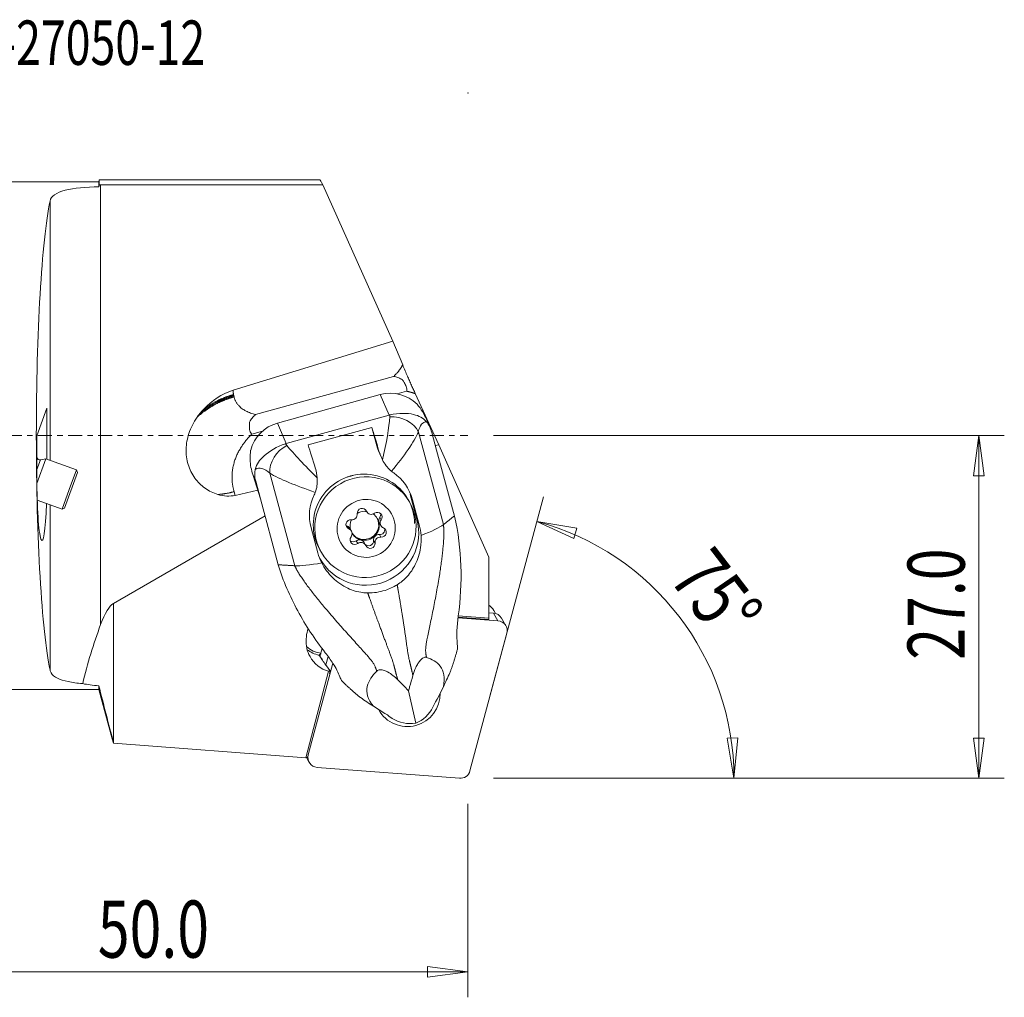
# Model space of a CAD drawing. Units: millimetres. Extents: x -39 to 92, y -44 to 33.
# Drawn here: x 15 to 92, y -44 to 33 of the extents above; entities that cross this region are included whole.
import ezdxf

# ---------------------------------------------------------------- set-up
doc = ezdxf.new("R2010")
doc.units = ezdxf.units.MM
doc.linetypes.add('CENTER', pattern=[47.5, 22, -8.5, 8.5, -8.5])
doc.layers.get('0').update_dxf_attribs({"linetype": 'CONTINUOUS'})
for name, color, linetype in [('1', 4, 'CONTINUOUS'), ('2', 7, 'CONTINUOUS'), ('SK4', 2, 'CENTER'), ('SK6', 5, 'CONTINUOUS')]:
    doc.layers.add(name, color=color, linetype=linetype)
doc.styles.add('iso_b_vert', font='simplex.shx')
doc.dimstyles.get("Standard").update_dxf_attribs({"dimtxt": 0.18, "dimasz": 0.18, "dimexe": 0.18, "dimexo": 0.0625, "dimgap": 0.09, "dimtad": 1, "dimzin": 0, "dimdsep": 52, "dimtxsty": 'Standard', "dimcen": 0.09, "dimadec": 0, "dimazin": 0, "dimtfac": 1, "dimtdec": 4, "dimtofl": 0, "dimtmove": 0, "dimatfit": 3, "dimfxl": 1, "dimtolj": 1, "dimtzin": 0, "dimarcsym": 0})

# ---------------------------------------------------------------- blocks, each defined once
blk = doc.blocks.new('DimnDraft3D1')
at = {"layer": '2', "lineweight": 13}
for p, q in [((51.708206, -20.62489), (55.94141, -4.826357)), ((55.423772, -6.758209), (58.580703, -7.295909)), ((55.423772, -6.758209), (58.333969, -8.094662)), ((58.580703, -7.295909), (58.333969, -8.094662)), ((70.418144, -23.843069), (71.25354, -23.811468)), ((70.955844, -27), (70.418144, -23.843069)), ((70.955844, -27), (71.25354, -23.811468)), ((52, -27), (72.955844, -27))]:
    blk.add_line(p, q, dxfattribs=at)
blk.add_arc((50, -27), 20.955844, 0, 75, dxfattribs=at)
at = {"layer": '2', "lineweight": 18, "insert": (65.740889, -11.242173), "char_height": 4.5, "attachment_point": 7, "rotation": 307.5, "line_spacing_factor": 1.084337, "style": 'iso_b_vert'}
blk.add_mtext('\\W0.7399;75%%d', dxfattribs=at)
blk = doc.blocks.new('DimnDraft3D2')
at = {"layer": '2', "lineweight": 13}
for p, q in [((0, -22), (0, -44.25)), ((50, -29), (50, -44.25)), ((0, -42.25), (3.174998, -41.832003)), ((3.174998, -41.832003), (3.175002, -42.667997)), ((50, -42.25), (46.824998, -41.832003)), ((46.825002, -42.667997), (46.824998, -41.832003)), ((0, -42.25), (50, -42.25)), ((0, -42.25), (3.175002, -42.667997)), ((50, -42.25), (46.825002, -42.667997))]:
    blk.add_line(p, q, dxfattribs=at)
at = {"layer": '2', "lineweight": 18, "insert": (20.843421, -41.125), "char_height": 4.5, "attachment_point": 7, "line_spacing_factor": 1.084337, "style": 'iso_b_vert'}
blk.add_mtext('\\W0.7346;50.0', dxfattribs=at)
blk = doc.blocks.new('_CLOSED')
at = {"lineweight": -2}
for p, q in [((-1, 0.166667), (0, 0)), ((-1, 0.166667), (-1, -0.166667)), ((0, 0), (-1, -0.166667)), ((0, 0), (-1, 0))]:
    blk.add_line(p, q, dxfattribs=at)
blk = doc.blocks.new('DimnDraft3D4')
at = {"layer": '2', "lineweight": 13}
for p, q in [((52, 0), (92.25, 0)), ((90.25, 0), (89.832003, -3.175002)), ((90.25, 0), (90.25, -27)), ((90.25, 0), (90.667997, -3.174998)), ((90.667997, -3.174998), (89.832003, -3.175002)), ((89.832003, -23.825002), (90.667997, -23.824998)), ((90.25, -27), (89.832003, -23.825002)), ((90.25, -27), (90.667997, -23.824998)), ((52, -27), (92.25, -27))]:
    blk.add_line(p, q, dxfattribs=at)
at = {"layer": '2', "lineweight": 18, "insert": (89.125, -17.656579), "char_height": 4.5, "attachment_point": 7, "rotation": 90, "line_spacing_factor": 1.084337, "style": 'iso_b_vert'}
blk.add_mtext('\\W0.7346;27.0', dxfattribs=at)

msp = doc.modelspace()

# ---------------------------------------------------------------- linework, layer by layer
at = {"layer": '1', "lineweight": 18}
for p, q in [((20.921, 20), (0.3, 20)), ((20.961, 20.15), (20.921, 20)), ((20.921, 20), (20.921, 19.595)), ((38.323, 20.15), (20.961, 20.15)), ((20.961, 20.15), (20.961, 19.749)), ((21.065, -14.884), (21.065, 19.749)), ((38.569, 19.749), (21.065, 19.749)), ((38.569, 19.749), (44.071, 7.429)), ((17.08, -1.951), (17.08, 18.479)), ((31.5, 3.571), (44.071, 7.429)), ((44.071, 7.429), (44.859, 5.564)), ((33.273, 1.655), (44.148, 4.664)), ((43.088, 3.227), (34.998, 0.989)), ((43.782, 1.617), (43.088, 3.227)), ((45.172, 3.495), (44.422, 3.288)), ((47.704, -0.717), (45.854, 3.303)), ((16.831, 2.149), (16.044, -0.014)), ((16.831, 2.149), (16.831, -1.861)), ((35.692, -0.622), (43.782, 1.617)), ((35.692, -0.622), (34.998, 0.989)), ((47.018, 0.615), (46.727, 1.291)), ((33.82, 0.354), (32.981, 0.122)), ((37.412, -0.736), (42.42, 0.649)), ((42.813, -0.805), (42.42, 0.649)), ((46.092, 0.277), (48.067, -7.015)), ((47.149, 0.235), (47.522, -1.14)), ((16.044, -3.33), (16.044, -0.014)), ((47.428, -0.793), (47.704, -0.717)), ((51.64, -9.584), (47.704, -0.717)), ((42.992, -1.221), (42.813, -0.805)), ((42.95, -1.198), (43.154, -1.672)), ((47.522, -1.14), (47.521, -1.146)), ((48.928, -6.339), (47.521, -1.146)), ((16.325, -1.907), (16.044, -2.68)), ((16.045, -3.772), (16.752, -1.832)), ((16.752, -1.832), (16.325, -1.907)), ((19.16, -2.708), (16.752, -1.832)), ((18.224, -5.72), (19.25, -2.901)), ((18.596, -4.259), (19.16, -2.708)), ((19.25, -2.901), (19.16, -2.708)), ((33.28, -3.602), (33.05, -3.067)), ((34.385, -2.962), (36.361, -10.254)), ((33.653, -4.978), (33.073, -3.139)), ((33.653, -4.978), (33.28, -3.602)), ((18.032, -5.809), (18.596, -4.259)), ((31.672, -4.707), (31.583, -4.418)), ((31.672, -4.707), (33.443, -4.311)), ((45.451, -4.628), (45.978, -6.582)), ((16.071, -5.096), (18.032, -5.809)), ((33.653, -4.978), (33.657, -4.982)), ((35.063, -10.175), (33.657, -4.982)), ((45.39, -5.217), (45.267, -5.005)), ((45.267, -5.005), (45.267, -5.005)), ((46.167, -7.02), (45.635, -5.058)), ((17.08, -18.479), (17.08, -5.463)), ((18.032, -5.809), (18.224, -5.72)), ((41.952, -5.875), (42.021, -5.995)), ((41.963, -5.889), (42.001, -5.956)), ((22.089, -13.219), (34.022, -6.329)), ((43.026, -6.896), (43.144, -7.099)), ((43.052, -6.438), (43.17, -6.641)), ((46.167, -7.02), (45.978, -6.582)), ((37.641, -7.269), (38.173, -9.232)), ((40.5, -7.144), (40.618, -7.347)), ((40.815, -7.522), (40.698, -7.319)), ((41.202, -8.298), (41.319, -8.502)), ((41.938, -8.627), (41.82, -8.423)), ((42.563, -8.262), (42.681, -8.465)), ((43.03, -7.792), (43.148, -7.996)), ((38.339, -9.005), (38.461, -9.217)), ((51.64, -9.584), (51.64, -14.379)), ((22.089, -13.219), (22.089, -24.223)), ((51.64, -13.953), (52.016, -13.982)), ((52.177, -14.011), (52.039, -13.772)), ((49.223, -14.346), (52.366, -14.588)), ((51.64, -14.477), (49.229, -14.292)), ((51.64, -14.379), (49.231, -14.194)), ((51.64, -14.477), (51.64, -14.379)), ((52.016, -13.982), (52.366, -14.588)), ((52.985, -14.976), (52.636, -14.37)), ((37.272, -15.838), (37.255, -16.036)), ((53.063, -15.569), (50.158, -26.409)), ((38.515, -16.763), (38.344, -17.4)), ((38.502, -17.617), (38.493, -17.65)), ((38.496, -17.655), (38.506, -17.618)), ((38.984, -17.398), (38.804, -18.07)), ((38.804, -18.07), (38.984, -17.399)), ((37.225, -25.389), (39.023, -18.56)), ((37.418, -25.155), (39.354, -17.927)), ((39.144, -18.528), (39.085, -18.75)), ((0.3, -20), (20.921, -20)), ((20.921, -19.703), (20.921, -20)), ((20.921, -20), (21.966, -23.9)), ((45.323, -20.107), (45.891, -22.66)), ((47.567, -20.762), (48.061, -19.802)), ((47.567, -20.762), (47.436, -20.963)), ((43.447, -21.903), (42.551, -21.326)), ((47.239, -21.4), (47.344, -21.196)), ((43.661, -22.008), (43.447, -21.903)), ((44.041, -22.285), (43.851, -22.163)), ((37.225, -25.389), (22.09, -24.226)), ((37.354, -25.326), (37.225, -25.389)), ((37.274, -25.365), (37.495, -25.748)), ((37.358, -25.312), (37.354, -25.326)), ((37.418, -25.155), (37.392, -25.11)), ((49.325, -26.998), (38.114, -26.136))]:
    msp.add_line(p, q, dxfattribs=at)
at = {"layer": '1', "lineweight": 18, "extrusion": (0, 0, -1)}
msp.add_arc((-16.282, -1.661), 0.25, 260, 342.15161, dxfattribs=at)
at = {"layer": '1', "lineweight": 18}
for centre, major_axis, ratio, start_param, end_param in [((47.322, 0), (-9.001, 20.15), 0.014033, -0.206107, -0.006259), ((17.75, 0), (0, 20), 0.087489, 0.392575, 2.749018), ((43.871, 0.34), (-1.935, -2.297), 0.994282, 3.057149, -2.174347), ((45.501, -2.769), (-1.278, 5.353), 0.200196, 0.558883, 0.611876), ((35.781, -1.899), (-1.935, -2.297), 0.994282, -2.174347, -1.122658), ((44.238, -0.131), (1.949, -0.447), 0.790712, 0.5397, 1.952376), ((47.355, -2.36), (-0.729, 3.429), 0.335188, -0.098184, 0.625034), ((45.096, -2.507), (-1.11, -3.947), 0.480311, 2.464774, 2.82439), ((43.387, -3.354), (1.467, -5.301), 0.037276, 1.974715, 2.416482), ((36.264, -5.325), (-1.663, 5.246), 0.274646, -0.614901, -0.561909), ((38.378, -4.74), (1.467, -5.301), 0.037276, 1.974715, 2.416482), ((36.135, -2.373), (1.327, 1.496), 0.766835, 1.086917, 2.499593), ((45.702, -0.005), (-2.638, -1.429), 0.9865, -0.22964, -0.089102), ((31.962, 1.582), (1.867, -6.747), 0.037276, -0.820811, -0.806029), ((37.006, -4.746), (-3.582, 2.49), 0.518425, 0.193284, 0.5529), ((34.514, -5.914), (-1.151, 3.312), 0.409411, -0.631177, 0.092041), ((41.803, -7.005), (3.464, 2), 0.989133, 1.051916, 3.141506), ((41.803, -7.005), (3.464, 2), 0.989133, 0.000011, 1.051916), ((16.437, -3.473), (-0.012, 4.791), 0.082138, 1.540679, -1.976383), ((41.433, -5.658), (-2.286, -1.239), 0.9865, -1.901311, -1.695046), ((29.892, 1.726), (-1.96, 6.385), 0.598857, 2.760559, 3.09503), ((41.803, -7.005), (3.464, 2), 0.989133, -0.509418, 0), ((40.857, -6.206), (0.368, 0.213), 0.989133, -2.197406, -0.409662), ((41.655, -6.112), (-0.329, -0.19), 0.989133, 3.038582, -0.409662), ((41.862, -7.107), (0.996, 0.575), 0.989133, 1.051916, 1.588086), ((41.862, -7.107), (0.996, 0.575), 0.989133, 0.92305, 1.051916), ((42.389, -5.782), (0.368, 0.213), 0.989133, 3.038582, -1.456859), ((41.862, -7.107), (0.996, 0.575), 0.989133, 0, 0.425304), ((42.864, -6.422), (-0.329, -0.19), 0.989133, 1.991384, -1.456859), ((42.746, -6.218), (-0.329, -0.19), 0.989133, 1.991384, 2.82335), ((41.982, -7.688), (-3.649, -1.977), 0.9865, 0.004703, 2.911953), ((40.77, -7.001), (-0.329, -0.19), 0.989133, -2.197406, 0.637536), ((41.862, -7.107), (0.996, 0.575), 0.989133, 2.178902, 2.891062), ((41.862, -7.107), (0.996, 0.575), 0.989133, 3.141505, 0), ((41.825, -7.044), (0.996, 0.575), 0.989133, -3.077179, -0.032288), ((43.394, -6.683), (0.368, 0.213), 0.989133, 1.991384, 3.141573), ((43.512, -6.887), (0.368, 0.213), 0.989133, 1.991384, -2.504057), ((40.653, -6.797), (-0.329, -0.19), 0.989133, 0.318252, 0.637536), ((40.329, -7.531), (0.368, 0.213), 0.989133, -0.000018, 0.637536), ((40.447, -7.735), (0.368, 0.213), 0.989133, -1.150208, 0.637536), ((43.071, -7.417), (-0.329, -0.19), 0.989133, 0.944187, 2.82331), ((43.189, -7.621), (-0.329, -0.19), 0.989133, 0.944187, -2.504057), ((41.095, -8.2), (-0.329, -0.19), 0.989133, -1.150208, 1.684734), ((40.978, -7.996), (-0.329, -0.19), 0.989133, 0.318248, 1.684734), ((41.452, -8.636), (0.368, 0.213), 0.989133, 0.000007, 1.684734), ((41.57, -8.839), (0.368, 0.213), 0.989133, -0.103011, 1.684734), ((42.187, -8.306), (-0.329, -0.19), 0.989133, 0.150007, 2.731931), ((42.304, -8.51), (-0.329, -0.19), 0.989133, -0.103011, 2.731931), ((42.985, -8.212), (0.368, 0.213), 0.989133, 0.944187, 2.731931), ((43.102, -8.415), (0.368, 0.213), 0.989133, 0.944187, 2.731931), ((51.008, -14.367), (1.031, 0.595), 0.989133, 0.000009, 0.490338), ((51.948, -14.767), (0.688, 0.397), 0.989133, 0.000009, 0.965394), ((52.298, -15.373), (-0.688, -0.397), 0.989133, 2.361658, -2.176198), ((39.652, -16.021), (2.074, 1.198), 0.989133, 2.262934, 2.536191), ((39.635, -16.219), (2.074, 1.198), 0.989133, 2.536191, 3.140527), ((38.815, -14.854), (-2.034, -1.174), 0.989133, 0.335623, 0.890439), ((38.826, -14.873), (-2.164, -1.249), 0.989133, 0.408367, 0.82455), ((39.643, -16.287), (2.052, 1.184), 0.989133, 3.113636, -2.355402), ((39.061, -15.239), (-1.519, -2.01), 0.848536, 0.463669, 0.479897), ((39.028, -15.223), (-2.136, -1.233), 0.989133, 0.836114, 0.837913), ((39.706, -16.259), (-1.352, -2.22), 0.525221, 0.466533, 0.539034), ((45.24, -20.362), (2.234, 1.29), 0.989133, 3.118238, -0.498324), ((45.487, -20.845), (-1.593, -1.555), 0.791036, 1.115338, 1.97055), ((45.487, -20.845), (-2.302, -0.019), 0.801371, 0.885313, 1.740524), ((38.183, -25.351), (-0.688, -0.397), 0.989133, -0.779935, 0.965394), ((49.393, -26.212), (-0.688, -0.397), 0.989133, 0.965394, 2.361658)]:
    msp.add_ellipse(centre, major_axis=major_axis, ratio=ratio, start_param=start_param, end_param=end_param, dxfattribs=at)
for centre, major_axis in [((41.926, -7.217), (-3.464, -2)), ((41.98, -7.311), (-1.992, -1.15))]:
    msp.add_ellipse(centre, major_axis=major_axis, ratio=0.989133, dxfattribs=at)
at = {"layer": '1', "lineweight": 18, "extrusion": (0, 0, -1)}
msp.add_ellipse((22.383, -44.464), major_axis=(0, 31.33), ratio=0.127672, start_param=-0.335796, end_param=-0.073579, dxfattribs=at)
at = {"layer": '1', "lineweight": 18}
for points, degree, knots in [([(17.08, 18.479), (17.161, 18.859), (17.568, 19.146), (18.967, 19.51), (19.923, 19.588), (20.921, 19.595)], 3, [0, 0, 0, 0, 0.5, 0.5, 1, 1, 1, 1]), ([(44.858, 5.565), (44.921, 5.417), (44.985, 5.264), (45.111, 4.969), (45.168, 4.837), (45.281, 4.576), (45.334, 4.456), (45.441, 4.214), (45.499, 4.085), (45.604, 3.851), (45.653, 3.743), (45.753, 3.522), (45.805, 3.41), (45.854, 3.303)], 3, [0, 0, 0, 0, 0.26408, 0.26408, 0.462885, 0.462885, 0.59821, 0.59821, 0.733594, 0.733594, 0.855519, 0.855519, 1, 1, 1, 1]), ([(44.148, 4.664), (44.148, 4.664), (44.148, 4.664), (44.148, 4.664), (44.148, 4.664), (44.148, 4.664), (44.148, 4.664), (44.148, 4.664), (44.148, 4.664), (44.148, 4.664), (44.148, 4.664), (44.148, 4.664), (44.148, 4.664), (44.148, 4.664), (44.148, 4.664), (44.149, 4.664), (44.149, 4.664), (44.151, 4.663), (44.152, 4.663), (44.16, 4.662), (44.166, 4.661), (44.198, 4.655), (44.223, 4.65), (44.347, 4.623), (44.447, 4.591), (44.639, 4.501), (44.753, 4.468), (44.895, 4.333), (44.936, 4.254), (45.035, 4.076), (45.097, 3.973), (45.164, 3.806), (45.18, 3.741), (45.191, 3.618), (45.186, 3.558), (45.173, 3.5), (45.173, 3.498), (45.172, 3.495)], 3, [0, 0, 0, 0, 0.000146, 0.000146, 0.000194, 0.000194, 0.000232, 0.000232, 0.000261, 0.000261, 0.00029, 0.00029, 0.000339, 0.000339, 0.000494, 0.000494, 0.001238, 0.001238, 0.0042, 0.0042, 0.016048, 0.016048, 0.063455, 0.063455, 0.254714, 0.254714, 0.445727, 0.445727, 0.588326, 0.588326, 0.775841, 0.775841, 0.886032, 0.886032, 0.994827, 0.994827, 1, 1, 1, 1]), ([(28.9, 1.76), (29.125, 1.941), (30.027, 2.547), (30.535, 2.777), (31.13, 3.021), (31.556, 3.139)], 2, [0, 0, 0, 0.143398, 0.486039, 0.657359, 1, 1, 1]), ([(29.188, 2.081), (29.277, 2.144), (30.008, 2.635), (30.516, 2.864), (31.11, 3.109), (31.536, 3.226)], 2, [0, 0, 0, 0.055987, 0.433592, 0.622395, 1, 1, 1]), ([(45.854, 3.303), (45.679, 3.363), (45.341, 3.46), (45.172, 3.495)], 2, [0, 0, 0, 0.540419, 1, 1, 1]), ([(28.66, 1.45), (28.981, 1.744), (30.047, 2.459), (30.555, 2.689), (31.149, 2.933), (31.575, 3.051)], 2, [0, 0, 0, 0.21245, 0.52747, 0.68498, 1, 1, 1]), ([(46.722, 1.303), (46.639, 1.496), (46.54, 1.693), (46.301, 2.085), (46.158, 2.282), (45.991, 2.466)], 3, [0, 0, 0, 0, 0.494493, 0.494493, 1, 1, 1, 1]), ([(28.66, 1.45), (28.689, 1.491), (28.719, 1.531), (28.774, 1.603), (28.798, 1.635), (28.849, 1.698), (28.874, 1.729), (28.9, 1.76)], 3, [0, 0, 0, 0, 0.383031, 0.383031, 0.691437, 0.691437, 1, 1, 1, 1]), ([(28.9, 1.76), (28.932, 1.798), (28.964, 1.836), (29.028, 1.909), (29.06, 1.944), (29.123, 2.013), (29.155, 2.047), (29.188, 2.081)], 3, [0, 0, 0, 0, 0.348088, 0.348088, 0.673957, 0.673957, 1, 1, 1, 1]), ([(32.981, 0.122), (32.979, 0.124), (32.977, 0.126), (32.969, 0.133), (32.964, 0.139), (32.918, 0.187), (32.882, 0.238), (32.828, 0.353), (32.81, 0.417), (32.784, 0.598), (32.784, 0.719), (32.781, 0.91), (32.78, 0.986), (32.818, 1.124), (32.868, 1.18), (32.972, 1.334), (33.035, 1.425), (33.149, 1.545), (33.189, 1.583), (33.241, 1.629), (33.252, 1.637), (33.265, 1.648), (33.268, 1.651), (33.271, 1.653), (33.272, 1.654), (33.273, 1.655), (33.273, 1.655), (33.273, 1.655), (33.273, 1.655), (33.273, 1.655), (33.273, 1.655), (33.273, 1.655), (33.273, 1.655), (33.273, 1.655), (33.273, 1.655), (33.273, 1.655), (33.273, 1.655), (33.273, 1.655), (33.273, 1.655), (33.273, 1.655)], 3, [0, 0, 0, 0, 0.005194, 0.005194, 0.019901, 0.019901, 0.129752, 0.129752, 0.23984, 0.23984, 0.428838, 0.428838, 0.549631, 0.549631, 0.669783, 0.669783, 0.866798, 0.866798, 0.96655, 0.96655, 0.991441, 0.991441, 0.997664, 0.997664, 0.99922, 0.99922, 0.999613, 0.999613, 0.999703, 0.999703, 0.999741, 0.999741, 0.999773, 0.999773, 0.999805, 0.999805, 0.999854, 0.999854, 1, 1, 1, 1]), ([(46.743, 1.076), (46.472, 1.399), (46.167, 1.553), (45.238, 1.775), (44.557, 1.797), (43.85, 1.634)], 3, [0, 0, 0, 0, 0.5, 0.5, 1, 1, 1, 1]), ([(30.29, -4.638), (29.935, -4.531), (29.594, -4.36), (28.986, -3.924), (28.711, -3.65), (28.256, -3.023), (28.075, -2.657), (27.84, -1.89), (27.789, -1.477), (27.813, -0.655), (27.89, -0.237), (28.168, 0.616), (28.381, 1.059), (28.66, 1.45)], 3, [0, 0, 0, 0, 0.15139, 0.15139, 0.305656, 0.305656, 0.468091, 0.468091, 0.633649, 0.633649, 0.803832, 0.803832, 1, 1, 1, 1]), ([(31.583, -4.418), (31.299, -3.486), (31.588, -1.999), (32.154, -0.769), (32.858, 0.006), (32.981, 0.122)], 2, [0, 0, 0, 0.419655, 0.629483, 0.944225, 1, 1, 1]), ([(35.625, -0.642), (34.936, -0.865), (34.34, -1.238), (33.576, -1.932), (33.35, -2.233), (33.243, -2.659)], 3, [0, 0, 0, 0, 0.5, 0.5, 1, 1, 1, 1]), ([(33.05, -3.067), (32.939, -2.715), (32.852, -2.309), (32.838, -1.873), (32.83, -1.643), (32.843, -1.402), (32.884, -1.16)], 3, [0, 0, 0, 0, 0.656643, 0.656643, 0.656643, 1, 1, 1, 1]), ([(43.266, -1.911), (43.348, -2.069), (43.445, -2.227), (43.655, -2.505), (43.767, -2.629), (43.915, -2.763), (43.945, -2.789), (43.976, -2.814)], 3, [0, 0, 0, 0, 0.471343, 0.471343, 0.89262, 0.89262, 1, 1, 1, 1]), ([(37.976, -4.474), (38.039, -4.313), (38.084, -4.132), (38.132, -3.774), (38.137, -3.591), (38.125, -3.388), (38.124, -3.361), (38.121, -3.334)], 3, [0, 0, 0, 0, 0.466939, 0.466939, 0.928803, 0.928803, 1, 1, 1, 1]), ([(49.238, -14.211), (49.416, -12.903), (49.49, -11.589), (49.391, -8.948), (49.264, -7.624), (48.928, -6.339)], 3, [0, 0, 0, 0, 0.5, 0.5, 1, 1, 1, 1]), ([(44.426, -11.755), (44.718, -11.575), (44.986, -11.349), (45.471, -10.814), (45.684, -10.493), (46.055, -9.743), (46.196, -9.294), (46.266, -8.839), (46.315, -8.518), (46.331, -8.19), (46.308, -7.866)], 3, [0, 0, 0, 0, 0.227604, 0.227604, 0.479424, 0.479424, 0.785574, 0.785574, 0.785574, 1, 1, 1, 1]), ([(38.482, -10.031), (38.701, -10.463), (38.998, -10.863), (39.695, -11.538), (40.103, -11.823), (40.908, -12.199), (41.304, -12.319), (41.703, -12.37), (41.836, -12.387), (41.969, -12.396), (42.102, -12.398)], 3, [0, 0, 0, 0, 0.322164, 0.322164, 0.644833, 0.644833, 0.912233, 0.912233, 0.912233, 1, 1, 1, 1]), ([(35.063, -10.175), (35.424, -11.458), (35.975, -12.648), (37.214, -14.962), (37.949, -16.07), (38.765, -17.109)], 3, [0, 0, 0, 0, 0.5, 0.5, 1, 1, 1, 1]), ([(42.102, -12.398), (42.335, -12.401), (42.569, -12.385), (43.028, -12.316), (43.254, -12.263), (43.807, -12.086), (44.129, -11.938), (44.426, -11.755)], 3, [0, 0, 0, 0, 0.286978, 0.286978, 0.569999, 0.569999, 1, 1, 1, 1]), ([(39.144, -18.528), (39.006, -18.343), (38.869, -18.158), (38.643, -17.853), (38.554, -17.733), (38.466, -17.613)], 3, [0, 0, 0, 0, 0.608341, 0.608341, 1, 1, 1, 1]), ([(39.916, -19.012), (39.78, -18.679), (39.6, -18.308), (39.369, -17.948), (39.189, -17.668), (38.983, -17.386), (38.765, -17.109)], 3, [0, 0, 0, 0, 0.564784, 0.564784, 0.564784, 1, 1, 1, 1]), ([(45.664, -18.9), (45.727, -18.698), (45.801, -18.491), (45.943, -18.176), (45.998, -18.068), (46.109, -17.882), (46.163, -17.802), (46.265, -17.679), (46.311, -17.631), (46.403, -17.55), (46.452, -17.517), (46.537, -17.475), (46.576, -17.464), (46.656, -17.453), (46.697, -17.458), (46.732, -17.47)], 3, [0, 0, 0, 0, 0.332873, 0.332873, 0.501657, 0.501657, 0.631212, 0.631212, 0.722542, 0.722542, 0.814765, 0.814765, 0.896421, 0.896421, 1, 1, 1, 1]), ([(46.732, -17.47), (47.156, -17.614), (47.542, -17.811), (48.089, -18.525), (48.231, -19.066), (48.061, -19.802)], 3, [0, 0, 0, 0, 0.5, 0.5, 1, 1, 1, 1]), ([(19.658, -19.542), (19.649, -19.541), (19.64, -19.541), (19.223, -19.506), (18.836, -19.454), (18.17, -19.313), (17.881, -19.221), (17.431, -18.995), (17.267, -18.857), (17.127, -18.631), (17.097, -18.557), (17.08, -18.479)], 3, [0, 0, 0, 0, 0.006216, 0.006216, 0.291645, 0.291645, 0.577647, 0.577647, 0.868471, 0.868471, 1, 1, 1, 1]), ([(42.551, -21.326), (42.075, -20.781), (41.968, -20.223), (42.177, -19.304), (42.467, -18.912), (42.813, -18.554)], 3, [0, 0, 0, 0, 0.5, 0.5, 1, 1, 1, 1]), ([(42.813, -18.554), (42.844, -18.522), (42.883, -18.495), (42.973, -18.46), (43.019, -18.45), (43.123, -18.444), (43.182, -18.448), (43.297, -18.469), (43.355, -18.485), (43.502, -18.536), (43.591, -18.577), (43.822, -18.703), (43.957, -18.797), (44.22, -19.003), (44.347, -19.117), (44.466, -19.232)], 3, [0, 0, 0, 0, 0.110576, 0.110576, 0.197179, 0.197179, 0.284291, 0.284291, 0.365904, 0.365904, 0.49727, 0.49727, 0.733496, 0.733496, 1, 1, 1, 1]), ([(44.466, -19.232), (44.756, -19.511), (45.035, -19.794), (45.305, -20.088), (45.314, -20.098), (45.323, -20.107)], 3, [0, 0, 0, 0, 0.967466, 0.967466, 1, 1, 1, 1]), ([(45.323, -20.107), (45.349, -20.002), (45.376, -19.897), (45.484, -19.497), (45.571, -19.199), (45.664, -18.9)], 3, [0, 0, 0, 0, 0.264716, 0.264716, 1, 1, 1, 1])]:
    msp.add_open_spline(points, degree=degree, knots=knots, dxfattribs=at)
for points, degree in [([(20.961, 19.749), (20.948, 19.698), (20.934, 19.646), (20.921, 19.595)], 3), ([(21.065, 19.749), (21.03, 19.749), (20.996, 19.749), (20.961, 19.749)], 3), ([(29.188, 2.081), (29.834, 2.751), (30.606, 3.296), (31.501, 3.571)], 3), ([(31.556, 3.139), (31.546, 3.183), (31.536, 3.226)], 2), ([(31.575, 3.051), (31.566, 3.095), (31.556, 3.139)], 2), ([(43.782, 1.617), (43.804, 1.623), (43.827, 1.629), (43.85, 1.634)], 3), ([(43.84, 1.466), (43.804, 0.652), (43.574, -0.586), (43.266, -1.911)], 3), ([(43.976, -2.814), (44.959, -1.615), (45.784, -0.465), (46.092, 0.277)], 3), ([(35.692, -0.622), (35.669, -0.628), (35.647, -0.635), (35.625, -0.642)], 3), ([(38.121, -3.334), (37.152, -2.362), (36.271, -1.44), (35.737, -0.776)], 3), ([(43.266, -1.911), (43.149, -1.683), (43.06, -1.452), (42.992, -1.221)], 3), ([(34.385, -2.962), (35.128, -3.412), (36.493, -3.958), (37.976, -4.474)], 3), ([(38.121, -3.334), (38.1, -3.08), (38.052, -2.838), (37.984, -2.606)], 3), ([(43.976, -2.814), (44.033, -2.86), (44.09, -2.902), (44.149, -2.942)], 3), ([(45.635, -5.058), (45.395, -4.169), (44.864, -3.424), (44.149, -2.942)], 3), ([(37.888, -4.674), (37.92, -4.61), (37.949, -4.543), (37.976, -4.474)], 3), ([(37.888, -4.674), (37.498, -5.465), (37.4, -6.378), (37.641, -7.269)], 3), ([(48.067, -7.015), (48.928, -6.339)], 1), ([(46.308, -7.866), (46.289, -7.583), (46.242, -7.296), (46.167, -7.02)], 3), ([(46.308, -7.866), (47.146, -7.549), (47.774, -7.246), (48.067, -7.015)], 3), ([(38.482, -10.031), (38.351, -9.773), (38.248, -9.507), (38.173, -9.232)], 3), ([(36.361, -10.254), (36.802, -10.281), (37.559, -10.202), (38.482, -10.031)], 3), ([(36.361, -10.254), (35.712, -10.215), (35.063, -10.175)], 2), ([(49.238, -14.211), (49.128, -15.02), (49.101, -15.804), (49.163, -16.454)], 3), ([(19.658, -19.542), (20.02, -17.961), (20.505, -16.415), (21.065, -14.884)], 3), ([(49.186, -16.769), (48.927, -17.75), (48.579, -18.685)], 2), ([(49.186, -16.769), (49.181, -16.663), (49.173, -16.558), (49.163, -16.454)], 3), ([(38.265, -17.292), (38.311, -17.257), (38.356, -17.222), (38.402, -17.185)], 3), ([(38.506, -17.618), (38.426, -17.51), (38.345, -17.401), (38.265, -17.292)], 3), ([(39.916, -19.012), (39.955, -19.109), (39.997, -19.204), (40.041, -19.299)], 3), ([(41.529, -20.636), (40.758, -20.01), (40.041, -19.299)], 2), ([(48.579, -18.686), (48.409, -19.057), (48.236, -19.43), (48.061, -19.802)], 3), ([(19.658, -19.542), (20.017, -19.617), (20.447, -19.67), (20.921, -19.703)], 3), ([(22.089, -24.223), (21.692, -22.707), (21.3, -21.201), (20.921, -19.703)], 3), ([(41.529, -20.636), (41.869, -20.867), (42.21, -21.097), (42.551, -21.326)], 3), ([(47.436, -20.963), (47.41, -21.04), (47.379, -21.118), (47.344, -21.196)], 3), ([(43.851, -22.163), (43.783, -22.113), (43.72, -22.061), (43.661, -22.008)], 3), ([(21.969, -23.897), (21.995, -24.005), (22.036, -24.115), (22.09, -24.226)], 3), ([(22.09, -24.226), (22.09, -24.225), (22.089, -24.224), (22.089, -24.223)], 3)]:
    msp.add_open_spline(points, degree=degree, dxfattribs=at)
for points, weights in [([(44.858, 5.565), (44.614, 5.094), (44.148, 4.664)], [0.895813378892, 0.87172219687, 0.876719039569]), ([(31.536, 3.226), (31.499, 3.394), (31.501, 3.571)], [1.02613459696, 0.996603863364, 0.972876293444]), ([(33.273, 1.655), (31.812, 1.994), (31.575, 3.051)], [0.876719220473, 0.864502029337, 1.02613459696]), ([(30.29, -4.638), (30.933, -4.598), (31.583, -4.418)], [0.921937430421, 0.959072062829, 1.02613459696])]:
    msp.add_rational_spline(points, weights, degree=2, dxfattribs=at)
for points, weights, knots in [([(48.067, -7.015), (48.191, -7.87), (47.817, -11.114), (46.947, -15.237), (46.617, -16.79), (46.693, -17.272), (46.732, -17.47)], [1.02805999725, 1.02767136955, 1.02349884685, 1.01876555596, 1.01635405201, 1.01722454828, 1.01774327988], [0, 0, 0, 0, 0.423408, 0.740964, 0.899742, 1, 1, 1, 1]), ([(36.361, -10.254), (36.692, -11.051), (38.7, -13.636), (41.537, -16.734), (42.59, -17.904), (42.754, -18.362), (42.813, -18.554)], [1.02805999725, 1.02767136955, 1.02349884685, 1.01876555596, 1.01635405201, 1.01722454828, 1.01774327988], [0, 0, 0, 0, 0.423408, 0.740964, 0.899742, 1, 1, 1, 1]), ([(42.102, -12.398), (42.216, -12.717), (42.756, -14.227), (43.542, -16.338), (44.085, -17.744), (44.245, -18.419), (44.406, -19.014), (44.466, -19.232)], [1.02441262553, 1.02394775696, 1.02173322391, 1.01876555596, 1.01610930227, 1.01814069306, 1.02005196007, 1.02076673235], [0, 0, 0, 0, 0.108854, 0.502629, 0.699517, 0.896404, 1, 1, 1, 1]), ([(44.426, -11.755), (44.486, -12.089), (44.763, -13.672), (45.103, -15.906), (45.298, -17.408), (45.477, -18.078), (45.616, -18.679), (45.664, -18.9)], [1.02441262532, 1.02394775682, 1.02173322385, 1.01876555596, 1.01610930227, 1.01814069306, 1.02005196007, 1.02076673235], [0, 0, 0, 0, 0.108854, 0.502629, 0.699517, 0.896404, 1, 1, 1, 1])]:
    msp.add_rational_spline(points, weights, degree=3, knots=knots, dxfattribs=at)
at = {"layer": '2', "lineweight": 18}
msp.add_point((50, 27), dxfattribs=at)
at = {"layer": 'SK4', "lineweight": 18, "ltscale": 0.05}
msp.add_line((-29, 0), (50, 0), dxfattribs=at)

# ---------------------------------------------------------------- texts
at = {"layer": 'SK6', "lineweight": 18, "insert": (-3.625, 29.2), "char_height": 3.5, "attachment_point": 7, "line_spacing_factor": 1.084337, "style": 'iso_b_vert'}
msp.add_mtext('\\W0.7369;C4-DCKNL-27050-12', dxfattribs=at)

# ---------------------------------------------------------------- dimensions: what is measured, and where the dimension line sits
at = {"layer": '2', "lineweight": 13}
dim = msp.add_linear_dim(base=(90.25, -27), p1=(52, 0), p2=(52, -27), angle=90, dimstyle='Standard', override={"dimtxt": 4.5, "dimasz": 3.175, "dimexe": 2, "dimexo": 2, "dimgap": 2.25, "dimtad": 1, "dimtih": 0, "dimtoh": 0, "dimzin": 8, "dimpost": '<>', "dimtxsty": 'iso_b_vert', "dimblk1": 'CLOSED', "dimblk2": 'CLOSED', "dimsah": 1, "dimclrd": 2, "dimclre": 2, "dimclrt": 7, "dimtofl": 1, "dimtmove": 0}, dxfattribs=at)
dim.commit()
dim.dimension.update_dxf_attribs({"geometry": 'DimnDraft3D4', "text_midpoint": (90.25, -18.782)})
dim = msp.add_angular_dim_2l(base=(66.625, -14.243), line1=((48.413, -27), (50, -27)), line2=((50, -27), (51.191, -22.557)), dimstyle='Standard', override={"dimpost": '<>'}, dxfattribs=at)
dim.commit()
dim.dimension.update_dxf_attribs({"geometry": 'DimnDraft3D1', "text_midpoint": (70.195, -11.503)})
dim = msp.add_linear_dim(base=(50, -42.25), p1=(0, -22), p2=(50, -29), dimstyle='Standard', override={"dimtxt": 4.5, "dimasz": 3.175, "dimexe": 2, "dimexo": 2, "dimgap": 2.25, "dimtad": 1, "dimtih": 0, "dimzin": 8, "dimpost": '<>', "dimtxsty": 'iso_b_vert', "dimblk1": 'CLOSED', "dimblk2": 'CLOSED', "dimsah": 1, "dimclrd": 2, "dimclre": 2, "dimclrt": 7, "dimtofl": 1, "dimtmove": 0}, dxfattribs=at)
dim.commit()
dim.dimension.update_dxf_attribs({"geometry": 'DimnDraft3D2', "text_midpoint": (19.718, -42.25)})

doc.saveas('drawing.dxf')
